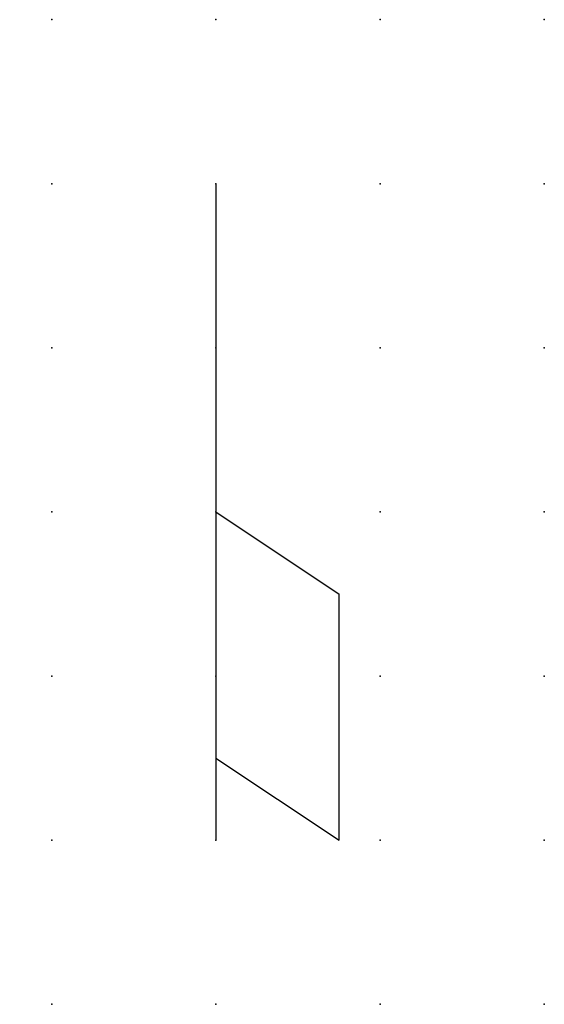
# Model space of a CAD drawing. Extents: x 0.8 to 8.7, y -6.2 to 8.8.
import ezdxf

# ---------------------------------------------------------------- set-up
doc = ezdxf.new("R2010")
doc.units = 0
doc.header["$PDSIZE"] = -2
doc.layers.get('0').update_dxf_attribs({"color": 9, "linetype": 'CONTINUOUS', "plot": 0})
doc.layers.add('00.9 GRID -025', color=1, linetype='CONTINUOUS', plot=False)
doc.layers.add('01.2-CONTINUOUS-0175', color=3, linetype='CONTINUOUS')
doc.layers.add('01.2-CONTINUOUS-025', color=2, linetype='CONTINUOUS')
doc.styles.add('Latin-2-5', font='ISOCP.SHX', dxfattribs={"height": 2.5})

# ---------------------------------------------------------------- blocks, each defined once
blk = doc.blocks.new('*U5')
blk.add_point((0, 0))
blk = doc.blocks.new('*U7')
at = {"layer": '00.9 GRID -025', "color": 0, "linetype": 'ByBlock', "lineweight": -2, "transparency": 16777216}
for p in [(0, 15), (2.5, 15), (5, 15), (7.5, 15), (0, 12.5), (2.5, 12.5), (5, 12.5), (7.5, 12.5), (0, 10), (2.5, 10), (5, 10), (7.5, 10), (0, 7.5), (2.5, 7.5), (5, 7.5), (7.5, 7.5), (0, 5), (2.5, 5), (5, 5), (7.5, 5), (0, 2.5), (2.5, 2.5), (5, 2.5), (7.5, 2.5), (0, 0), (2.5, 0), (5, 0), (7.5, 0)]:
    blk.add_blockref('*U5', p, dxfattribs=at)

msp = doc.modelspace()

# ---------------------------------------------------------------- linework, layer by layer
at = {"layer": '01.2-CONTINUOUS-025'}
for p, q in [((3.737, 6.325), (3.737, -3.675)), ((3.737, 1.325), (5.612, 0.075)), ((5.612, -3.675), (5.612, 0.075)), ((3.737, -2.425), (5.612, -3.675))]:
    msp.add_line(p, q, dxfattribs=at)

# ---------------------------------------------------------------- block references
at = {"layer": '00.9 GRID -025'}
msp.add_blockref('*U7', (1.237, -6.175), dxfattribs=at)

# ---------------------------------------------------------------- texts
at = {"layer": '01.2-CONTINUOUS-0175', "color": 2, "insert": (0.75, 1.875), "char_height": 2.5, "attachment_point": 9, "style": 'Latin-2-5'}
msp.add_mtext('\\A1;', dxfattribs=at)

doc.saveas('drawing.dxf')
